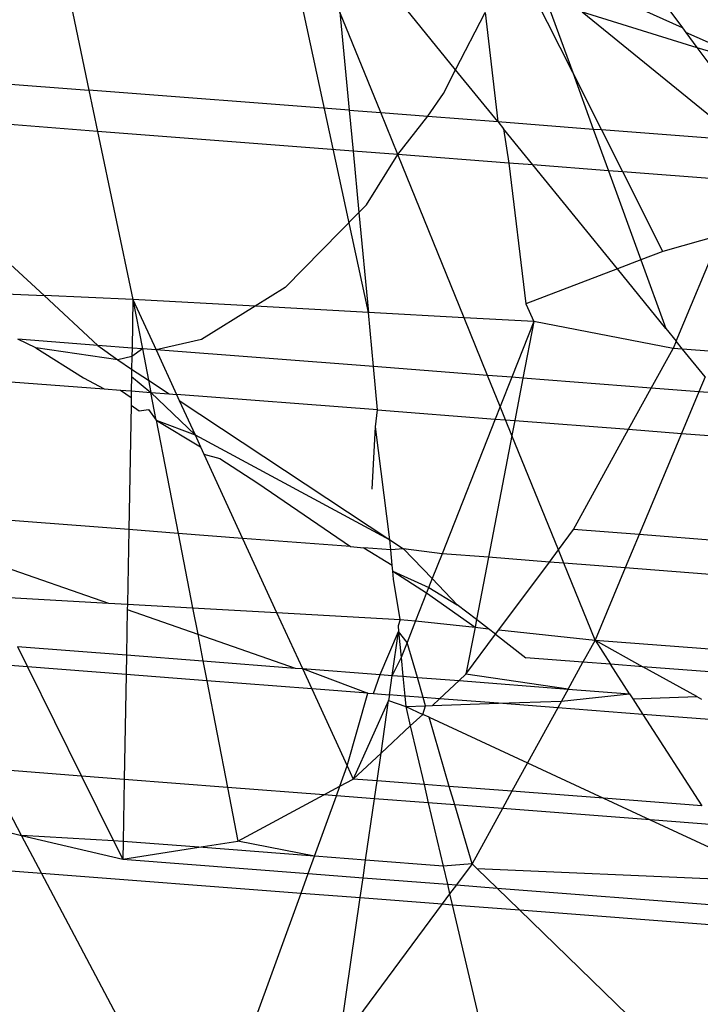
# Model space of a CAD drawing. Units: millimetres. Extents: x -17534 to -7965, y -32510 to -27148.
# Drawn here: x -11894 to -11891, y -32113 to -32108 of the extents above; entities that cross this region are included whole.
import ezdxf

# ---------------------------------------------------------------- set-up
doc = ezdxf.new("R2010")
doc.units = ezdxf.units.MM

msp = doc.modelspace()

# ---------------------------------------------------------------- linework, layer by layer
for p, q in [((-11893.7398, -32107.8521), (-11893.5397, -32108.8039)), ((-11892.2305, -32109.8462), (-11892.6232, -32108.0237)), ((-11891.8215, -32108.7086), (-11892.3161, -32108.0994)), ((-11890.7595, -32108.5116), (-11891.4336, -32108.2079)), ((-11891.2733, -32108.7204), (-11891.451, -32108.3677)), ((-11890.8715, -32108.3607), (-11890.7595, -32108.5116)), ((-11891.3952, -32108.385), (-11891.2733, -32108.7204)), ((-11892.1725, -32108.9093), (-11892.3639, -32108.4379)), ((-11892.3639, -32108.4379), (-11892.3203, -32108.8979)), ((-11891.8215, -32108.7086), (-11891.6826, -32108.4396)), ((-11891.6826, -32108.4396), (-11891.6242, -32108.9515)), ((-11891.2288, -32108.4366), (-11890.4902, -32109.039)), ((-11891.2288, -32108.4366), (-11890.6915, -32108.6032)), ((-11890.7595, -32108.5116), (-11890.7433, -32108.5334)), ((-11890.7433, -32108.5334), (-11890.6915, -32108.6032)), ((-11890.3406, -32108.712), (-11890.7433, -32108.5334)), ((-11890.6915, -32108.6032), (-11890.3855, -32109.0156)), ((-11890.6915, -32108.6032), (-11890.3406, -32108.712)), ((-11894.9095, -32108.6982), (-11893.5397, -32108.8039)), ((-11891.8787, -32108.8194), (-11891.8215, -32108.7086)), ((-11891.6242, -32108.9515), (-11891.8215, -32108.7086)), ((-11891.138, -32108.989), (-11891.2733, -32108.7204)), ((-11891.2733, -32108.7204), (-11891.1768, -32108.986)), ((-11893.5397, -32108.8039), (-11893.4991, -32108.997)), ((-11892.3203, -32108.8979), (-11893.5397, -32108.8039)), ((-11891.9525, -32108.9262), (-11891.8787, -32108.8194)), ((-11893.4991, -32108.997), (-11894.8259, -32108.8947)), ((-11892.3203, -32108.8979), (-11892.1725, -32108.9093)), ((-11892.3203, -32108.8979), (-11892.3022, -32109.0893)), ((-11892.0929, -32109.1054), (-11892.1725, -32108.9093)), ((-11892.1725, -32108.9093), (-11891.9525, -32108.9262)), ((-11892.0929, -32109.1054), (-11891.9525, -32108.9262)), ((-11891.9525, -32108.9262), (-11891.6242, -32108.9515)), ((-11891.6242, -32108.9515), (-11891.5974, -32108.9845)), ((-11891.6242, -32108.9515), (-11891.1768, -32108.986)), ((-11893.4991, -32108.997), (-11893.3333, -32109.7857)), ((-11892.3022, -32109.0893), (-11893.4991, -32108.997)), ((-11891.5974, -32108.9845), (-11891.5722, -32109.1456)), ((-11891.4596, -32109.1543), (-11891.5974, -32108.9845)), ((-11891.1768, -32108.986), (-11891.1058, -32109.1815)), ((-11891.1768, -32108.986), (-11891.138, -32108.989)), ((-11891.0383, -32109.1867), (-11891.138, -32108.989)), ((-11891.138, -32108.989), (-11890.4902, -32109.039)), ((-11892.0929, -32109.1054), (-11892.3022, -32109.0893)), ((-11892.3022, -32109.0893), (-11892.2749, -32109.3772)), ((-11892.2393, -32109.341), (-11892.0929, -32109.1054)), ((-11891.7821, -32109.8708), (-11892.0929, -32109.1054)), ((-11891.5722, -32109.1456), (-11892.0929, -32109.1054)), ((-11891.5722, -32109.1456), (-11891.4927, -32109.8048)), ((-11891.4596, -32109.1543), (-11891.5722, -32109.1456)), ((-11891.0641, -32109.6412), (-11891.4596, -32109.1543)), ((-11891.1058, -32109.1815), (-11891.4596, -32109.1543)), ((-11891.1058, -32109.1815), (-11890.954, -32109.5992)), ((-11891.0383, -32109.1867), (-11891.1058, -32109.1815)), ((-11890.8504, -32109.5597), (-11891.0383, -32109.1867)), ((-11890.4752, -32109.2302), (-11891.0383, -32109.1867)), ((-11892.2749, -32109.3772), (-11892.2393, -32109.341)), ((-11892.62, -32109.7288), (-11892.2749, -32109.3772)), ((-11892.2749, -32109.3772), (-11892.2305, -32109.8462)), ((-11894.0913, -32109.4504), (-11893.7498, -32109.7669)), ((-11890.5811, -32109.4834), (-11890.8504, -32109.5597)), ((-11890.7888, -32109.9803), (-11890.5811, -32109.4834)), ((-11890.8504, -32109.5597), (-11890.954, -32109.5992)), ((-11890.954, -32109.5992), (-11891.0641, -32109.6412)), ((-11890.954, -32109.5992), (-11890.8372, -32109.9207)), ((-11891.0641, -32109.6412), (-11891.4927, -32109.8048)), ((-11890.8372, -32109.9207), (-11891.0641, -32109.6412)), ((-11894.211, -32109.746), (-11893.7498, -32109.7669)), ((-11892.62, -32109.7288), (-11892.7613, -32109.8171)), ((-11893.3333, -32109.7857), (-11893.7498, -32109.7669)), ((-11893.7498, -32109.7669), (-11893.4979, -32110.0003)), ((-11893.3333, -32109.7857), (-11893.3374, -32110.0126)), ((-11892.7613, -32109.8171), (-11893.3333, -32109.7857)), ((-11893.3333, -32109.7857), (-11893.2251, -32110.0213)), ((-11893.3333, -32109.7857), (-11893.2886, -32110.0164)), ((-11891.4927, -32109.8048), (-11891.456, -32109.8887)), ((-11892.7613, -32109.8171), (-11893.0114, -32109.9733)), ((-11892.2305, -32109.8462), (-11892.7613, -32109.8171)), ((-11891.7821, -32109.8708), (-11892.2305, -32109.8462)), ((-11892.2064, -32110.0998), (-11892.2305, -32109.8462)), ((-11891.456, -32109.8887), (-11891.7821, -32109.8708)), ((-11891.6724, -32110.141), (-11891.7821, -32109.8708)), ((-11891.456, -32109.8887), (-11891.559, -32110.1498)), ((-11891.456, -32109.8887), (-11891.5069, -32110.1538)), ((-11890.8031, -32110.0145), (-11891.456, -32109.8887)), ((-11890.8372, -32109.9207), (-11890.7888, -32109.9803)), ((-11893.7878, -32110.0122), (-11893.8728, -32109.9714)), ((-11893.4979, -32110.0003), (-11893.8728, -32109.9714)), ((-11893.0114, -32109.9733), (-11893.2251, -32110.0213)), ((-11890.7888, -32109.9803), (-11890.8031, -32110.0145)), ((-11890.7582, -32110.018), (-11890.7888, -32109.9803)), ((-11893.7878, -32110.0122), (-11893.5653, -32110.1529)), ((-11893.4039, -32110.0686), (-11893.7878, -32110.0122)), ((-11893.4979, -32110.0003), (-11893.4039, -32110.0686)), ((-11893.3374, -32110.0126), (-11893.4979, -32110.0003)), ((-11893.3374, -32110.0126), (-11893.3381, -32110.0526)), ((-11893.2886, -32110.0164), (-11893.3381, -32110.0526)), ((-11893.2886, -32110.0164), (-11893.3374, -32110.0126)), ((-11893.2251, -32110.0213), (-11893.2886, -32110.0164)), ((-11893.2886, -32110.0164), (-11893.2601, -32110.1637)), ((-11893.2251, -32110.0213), (-11893.1291, -32110.2305)), ((-11892.2064, -32110.0998), (-11893.2251, -32110.0213)), ((-11890.9051, -32110.2002), (-11890.8031, -32110.0145)), ((-11890.7582, -32110.018), (-11890.8031, -32110.0145)), ((-11890.6527, -32110.1479), (-11890.7582, -32110.018)), ((-11890.6148, -32110.029), (-11890.7582, -32110.018)), ((-11893.3381, -32110.0526), (-11893.4039, -32110.0686)), ((-11893.4039, -32110.0686), (-11893.3392, -32110.1114)), ((-11893.3381, -32110.0526), (-11893.3392, -32110.1114)), ((-11894.5119, -32110.1239), (-11893.4682, -32110.2043)), ((-11893.3392, -32110.1114), (-11893.3398, -32110.1468)), ((-11893.3392, -32110.1114), (-11893.2601, -32110.1637)), ((-11892.1872, -32110.3031), (-11892.2064, -32110.0998)), ((-11891.6724, -32110.141), (-11892.2064, -32110.0998)), ((-11893.5653, -32110.1529), (-11893.4682, -32110.2043)), ((-11893.3398, -32110.1468), (-11893.341, -32110.2141)), ((-11893.3398, -32110.1468), (-11893.249, -32110.2212)), ((-11893.2601, -32110.1637), (-11893.1631, -32110.2279)), ((-11893.2601, -32110.1637), (-11893.249, -32110.2212)), ((-11891.6131, -32110.2871), (-11891.6724, -32110.141)), ((-11891.559, -32110.1498), (-11891.6724, -32110.141)), ((-11891.559, -32110.1498), (-11891.6131, -32110.2871)), ((-11891.5069, -32110.1538), (-11891.559, -32110.1498)), ((-11891.5069, -32110.1538), (-11891.545, -32110.3526)), ((-11890.9051, -32110.2002), (-11891.5069, -32110.1538)), ((-11890.6527, -32110.1479), (-11890.6818, -32110.2174)), ((-11893.4682, -32110.2043), (-11893.3917, -32110.2102)), ((-11893.3917, -32110.2102), (-11893.3416, -32110.2447)), ((-11893.3917, -32110.2102), (-11893.341, -32110.2141)), ((-11893.341, -32110.2141), (-11893.3416, -32110.2447)), ((-11893.341, -32110.2141), (-11893.249, -32110.2212)), ((-11893.249, -32110.2212), (-11893.0421, -32110.4199)), ((-11893.249, -32110.2212), (-11893.1631, -32110.2279)), ((-11893.2238, -32110.3513), (-11893.249, -32110.2212)), ((-11891.0114, -32110.3938), (-11890.9051, -32110.2002)), ((-11890.6818, -32110.2174), (-11890.9051, -32110.2002)), ((-11890.6818, -32110.2174), (-11890.7635, -32110.4129)), ((-11890.5743, -32110.2257), (-11890.6818, -32110.2174)), ((-11893.3416, -32110.2447), (-11893.3422, -32110.2801)), ((-11893.1631, -32110.2279), (-11893.1291, -32110.2305)), ((-11893.1291, -32110.2305), (-11893.116, -32110.259)), ((-11892.1872, -32110.3031), (-11893.1291, -32110.2305)), ((-11893.116, -32110.259), (-11892.1295, -32110.9116)), ((-11893.116, -32110.259), (-11893.0421, -32110.4199)), ((-11893.3422, -32110.2801), (-11893.3527, -32110.8638)), ((-11893.3422, -32110.2801), (-11893.3048, -32110.3067)), ((-11893.3048, -32110.3067), (-11893.26, -32110.3007)), ((-11893.26, -32110.3007), (-11893.2238, -32110.3513)), ((-11892.1965, -32110.3814), (-11892.1872, -32110.3031)), ((-11892.1872, -32110.3031), (-11891.6362, -32110.3456)), ((-11891.6131, -32110.2871), (-11891.6362, -32110.3456)), ((-11891.5878, -32110.3493), (-11891.6131, -32110.2871)), ((-11893.2238, -32110.3513), (-11893.0163, -32110.476)), ((-11893.2238, -32110.3513), (-11893.0421, -32110.4199)), ((-11893.2238, -32110.3513), (-11893.1211, -32110.8817)), ((-11891.6362, -32110.3456), (-11891.8852, -32110.977)), ((-11891.6362, -32110.3456), (-11891.5878, -32110.3493)), ((-11891.5583, -32110.422), (-11891.5878, -32110.3493)), ((-11891.5878, -32110.3493), (-11891.545, -32110.3526)), ((-11891.545, -32110.3526), (-11891.5583, -32110.422)), ((-11891.545, -32110.3526), (-11891.0114, -32110.3938)), ((-11892.2121, -32110.6746), (-11892.1965, -32110.3814)), ((-11892.1295, -32110.9116), (-11892.1965, -32110.3814)), ((-11891.2695, -32110.8636), (-11891.0114, -32110.3938)), ((-11891.0114, -32110.3938), (-11890.7635, -32110.4129)), ((-11893.0421, -32110.4199), (-11892.1295, -32110.9116)), ((-11893.0421, -32110.4199), (-11893.0163, -32110.476)), ((-11891.5583, -32110.422), (-11891.668, -32110.9937)), ((-11891.3403, -32110.959), (-11891.5583, -32110.422)), ((-11890.7635, -32110.4129), (-11890.9619, -32110.8873)), ((-11890.7635, -32110.4129), (-11890.3538, -32110.4445)), ((-11893.0163, -32110.476), (-11893.0008, -32110.51)), ((-11893.0008, -32110.51), (-11892.9256, -32110.5306)), ((-11893.0008, -32110.51), (-11892.8194, -32110.9049)), ((-11892.9256, -32110.5306), (-11892.7483, -32110.646)), ((-11892.7483, -32110.646), (-11892.3148, -32110.9438)), ((-11893.3527, -32110.8638), (-11894.177, -32110.8003)), ((-11893.3527, -32110.8638), (-11893.359, -32111.2132)), ((-11893.1211, -32110.8817), (-11893.3527, -32110.8638)), ((-11891.3403, -32110.959), (-11891.2695, -32110.8636)), ((-11890.9619, -32110.8873), (-11891.2695, -32110.8636)), ((-11893.1211, -32110.8817), (-11893.0536, -32111.2303)), ((-11892.8194, -32110.9049), (-11893.1211, -32110.8817)), ((-11892.8194, -32110.9049), (-11892.66, -32111.2523)), ((-11892.3148, -32110.9438), (-11892.8194, -32110.9049)), ((-11892.1295, -32110.9116), (-11892.0659, -32110.9537)), ((-11892.1251, -32110.9585), (-11892.1295, -32110.9116)), ((-11890.9619, -32110.8873), (-11891.027, -32111.0431)), ((-11889.8186, -32110.9754), (-11890.9619, -32110.8873)), ((-11892.3148, -32110.9438), (-11892.252, -32110.9487)), ((-11892.252, -32110.9487), (-11892.1183, -32111.0302)), ((-11892.1251, -32110.9585), (-11892.252, -32110.9487)), ((-11892.0659, -32110.9537), (-11892.1251, -32110.9585)), ((-11892.1183, -32111.0302), (-11892.1251, -32110.9585)), ((-11891.9312, -32111.0938), (-11892.0659, -32110.9537)), ((-11891.8852, -32110.977), (-11892.0659, -32110.9537)), ((-11891.3825, -32111.0157), (-11891.3403, -32110.959)), ((-11891.3152, -32111.0209), (-11891.3403, -32110.959)), ((-11894.0848, -32110.9866), (-11893.4476, -32111.2083)), ((-11891.8852, -32110.977), (-11891.9312, -32111.0938)), ((-11891.668, -32110.9937), (-11891.8852, -32110.977)), ((-11891.668, -32110.9937), (-11891.7239, -32111.2853)), ((-11891.3825, -32111.0157), (-11891.668, -32110.9937)), ((-11892.1156, -32111.0581), (-11892.1183, -32111.0302)), ((-11891.6186, -32111.3338), (-11891.3825, -32111.0157)), ((-11891.3152, -32111.0209), (-11891.3825, -32111.0157)), ((-11891.1686, -32111.3818), (-11891.3152, -32111.0209)), ((-11891.027, -32111.0431), (-11891.3152, -32111.0209)), ((-11891.027, -32111.0431), (-11891.1686, -32111.3818)), ((-11889.6428, -32111.1499), (-11891.027, -32111.0431)), ((-11892.112, -32111.0961), (-11892.1156, -32111.0581)), ((-11892.1156, -32111.0581), (-11891.9473, -32111.1345)), ((-11892.1156, -32111.0581), (-11891.9577, -32111.1609)), ((-11892.0807, -32111.2846), (-11892.112, -32111.0961)), ((-11891.9312, -32111.0938), (-11891.9577, -32111.1609)), ((-11891.8139, -32111.2159), (-11891.9312, -32111.0938)), ((-11891.9473, -32111.1345), (-11891.8139, -32111.2159)), ((-11893.9901, -32111.1779), (-11893.4476, -32111.2083)), ((-11891.9577, -32111.1609), (-11892.0095, -32111.2922)), ((-11891.9577, -32111.1609), (-11891.7309, -32111.3219)), ((-11893.4476, -32111.2083), (-11893.359, -32111.2132)), ((-11893.359, -32111.2132), (-11893.3595, -32111.2389)), ((-11893.359, -32111.2132), (-11893.0536, -32111.2303)), ((-11893.0536, -32111.2303), (-11892.66, -32111.2523)), ((-11893.0536, -32111.2303), (-11893.0297, -32111.3536)), ((-11891.7239, -32111.2853), (-11891.8139, -32111.2159)), ((-11893.3595, -32111.2389), (-11893.3633, -32111.4516)), ((-11893.3595, -32111.2389), (-11893.0297, -32111.3536)), ((-11892.66, -32111.2523), (-11892.0807, -32111.2846)), ((-11892.66, -32111.2523), (-11892.5393, -32111.5152)), ((-11892.0807, -32111.2846), (-11892.0914, -32111.3142)), ((-11892.0914, -32111.3142), (-11892.0888, -32111.3411)), ((-11892.0807, -32111.2846), (-11892.0095, -32111.2922)), ((-11892.0095, -32111.2922), (-11892.049, -32111.3926)), ((-11892.0095, -32111.2922), (-11891.7309, -32111.3219)), ((-11891.7309, -32111.3219), (-11891.7731, -32111.5419)), ((-11891.7239, -32111.2853), (-11891.7309, -32111.3219)), ((-11891.7309, -32111.3219), (-11891.6678, -32111.3286)), ((-11891.6678, -32111.3286), (-11891.7239, -32111.2853)), ((-11891.6341, -32111.3546), (-11891.6678, -32111.3286)), ((-11893.0297, -32111.3536), (-11892.5727, -32111.5126)), ((-11893.0297, -32111.3536), (-11893.0054, -32111.4792)), ((-11892.1744, -32111.5433), (-11892.0888, -32111.3411)), ((-11892.1186, -32111.5476), (-11892.0888, -32111.3411)), ((-11892.0888, -32111.3411), (-11892.0772, -32111.464)), ((-11892.049, -32111.3926), (-11892.0888, -32111.3411)), ((-11891.7731, -32111.5419), (-11891.6341, -32111.3546)), ((-11891.6341, -32111.3546), (-11891.6186, -32111.3338)), ((-11891.6341, -32111.3546), (-11891.4921, -32111.4642)), ((-11891.6186, -32111.3338), (-11891.1686, -32111.3818)), ((-11893.8741, -32111.4122), (-11893.8268, -32111.5078)), ((-11893.8741, -32111.4122), (-11893.3633, -32111.4516)), ((-11892.049, -32111.3926), (-11892.0772, -32111.464)), ((-11892.0009, -32111.5567), (-11892.049, -32111.3926)), ((-11891.1686, -32111.3818), (-11891.2252, -32111.4847)), ((-11891.1686, -32111.3818), (-11890.9445, -32111.5064)), ((-11891.1686, -32111.3818), (-11889.2608, -32111.5289)), ((-11891.1686, -32111.3818), (-11891.096, -32111.4947)), ((-11893.3633, -32111.4516), (-11893.365, -32111.5435)), ((-11893.3633, -32111.4516), (-11893.0054, -32111.4792)), ((-11892.0772, -32111.464), (-11892.1186, -32111.5476)), ((-11892.0772, -32111.464), (-11892.0689, -32111.5514)), ((-11891.2252, -32111.4847), (-11891.4921, -32111.4642)), ((-11893.8268, -32111.5078), (-11894.1571, -32111.4824)), ((-11893.8268, -32111.5078), (-11893.5735, -32112.0194)), ((-11893.365, -32111.5435), (-11893.8268, -32111.5078)), ((-11893.0054, -32111.4792), (-11892.9874, -32111.5726)), ((-11893.0054, -32111.4792), (-11892.5727, -32111.5126)), ((-11892.5727, -32111.5126), (-11892.5393, -32111.5152)), ((-11892.5393, -32111.5152), (-11892.233, -32111.6307)), ((-11892.5393, -32111.5152), (-11892.4955, -32111.6105)), ((-11892.5393, -32111.5152), (-11892.1744, -32111.5433)), ((-11891.2946, -32111.6111), (-11891.2252, -32111.4847)), ((-11891.096, -32111.4947), (-11891.2252, -32111.4847)), ((-11890.9445, -32111.5064), (-11891.096, -32111.4947)), ((-11891.0067, -32111.6333), (-11891.096, -32111.4947)), ((-11889.5987, -32111.6102), (-11890.9445, -32111.5064)), ((-11890.6919, -32111.6468), (-11890.9445, -32111.5064)), ((-11893.365, -32111.5435), (-11893.3738, -32112.0348)), ((-11892.9874, -32111.5726), (-11893.365, -32111.5435)), ((-11892.2069, -32111.6327), (-11892.1744, -32111.5433)), ((-11892.1744, -32111.5433), (-11892.1186, -32111.5476)), ((-11892.1317, -32111.6385), (-11892.1186, -32111.5476)), ((-11892.1186, -32111.5476), (-11892.0689, -32111.5514)), ((-11892.0689, -32111.5514), (-11892.0601, -32111.6441)), ((-11892.0689, -32111.5514), (-11892.0009, -32111.5567)), ((-11891.9734, -32111.6508), (-11892.0009, -32111.5567)), ((-11892.0009, -32111.5567), (-11891.8052, -32111.5718)), ((-11891.8052, -32111.5718), (-11891.7731, -32111.5419)), ((-11891.2946, -32111.6111), (-11891.7731, -32111.5419)), ((-11892.9874, -32111.5726), (-11892.8907, -32112.0721)), ((-11892.4955, -32111.6105), (-11892.9874, -32111.5726)), ((-11891.8966, -32111.6567), (-11891.8052, -32111.5718)), ((-11891.8052, -32111.5718), (-11891.2946, -32111.6111)), ((-11892.4955, -32111.6105), (-11892.3297, -32111.9716)), ((-11892.233, -32111.6307), (-11892.4955, -32111.6105)), ((-11892.3297, -32111.9716), (-11892.233, -32111.6307)), ((-11892.233, -32111.6307), (-11892.2069, -32111.6327)), ((-11892.2069, -32111.6327), (-11892.1317, -32111.6385)), ((-11892.1317, -32111.6385), (-11892.1355, -32111.6647)), ((-11892.0601, -32111.6441), (-11892.1317, -32111.6385)), ((-11892.0601, -32111.6441), (-11892.0555, -32111.6925)), ((-11891.9734, -32111.6508), (-11892.0601, -32111.6441)), ((-11891.9621, -32111.6893), (-11891.9734, -32111.6508)), ((-11891.8966, -32111.6567), (-11891.9734, -32111.6508)), ((-11891.2946, -32111.6111), (-11891.3259, -32111.668)), ((-11891.3259, -32111.668), (-11891.0067, -32111.6333)), ((-11891.2946, -32111.6111), (-11891.0067, -32111.6333)), ((-11891.0067, -32111.6333), (-11890.9916, -32111.6568)), ((-11890.9916, -32111.6568), (-11890.6919, -32111.6468)), ((-11890.6919, -32111.6468), (-11890.6693, -32111.6593)), ((-11892.1355, -32111.6647), (-11892.3016, -32112.0329)), ((-11892.1711, -32111.9117), (-11892.1355, -32111.6647)), ((-11892.1355, -32111.6647), (-11892.0555, -32111.6925)), ((-11892.0555, -32111.6925), (-11891.9621, -32111.6893)), ((-11892.0555, -32111.6925), (-11892.034, -32111.7844)), ((-11892.0555, -32111.6925), (-11891.9753, -32111.7298)), ((-11891.9753, -32111.7298), (-11891.9621, -32111.6893)), ((-11891.9621, -32111.6893), (-11891.9306, -32111.6883)), ((-11891.9306, -32111.6883), (-11891.8966, -32111.6567)), ((-11891.9306, -32111.6883), (-11891.6211, -32111.6779)), ((-11891.6211, -32111.6779), (-11891.8966, -32111.6567)), ((-11891.6211, -32111.6779), (-11891.3259, -32111.668)), ((-11891.3431, -32111.6993), (-11891.6211, -32111.6779)), ((-11891.3431, -32111.6993), (-11891.4849, -32111.9576)), ((-11891.3259, -32111.668), (-11891.3431, -32111.6993)), ((-11890.9445, -32111.7301), (-11891.3431, -32111.6993)), ((-11890.9916, -32111.6568), (-11890.9445, -32111.7301)), ((-11892.034, -32111.7844), (-11891.9753, -32111.7298)), ((-11891.9462, -32111.7433), (-11891.9753, -32111.7298)), ((-11891.8512, -32112.0676), (-11891.9462, -32111.7433)), ((-11891.9462, -32111.7433), (-11891.4849, -32111.9576)), ((-11890.4773, -32111.7661), (-11890.9445, -32111.7301)), ((-11890.9445, -32111.7301), (-11890.6685, -32112.1588)), ((-11892.1711, -32111.9117), (-11892.034, -32111.7844)), ((-11892.034, -32111.7844), (-11891.9698, -32112.0585)), ((-11892.3016, -32112.0329), (-11892.1711, -32111.9117)), ((-11892.1899, -32112.0415), (-11892.1711, -32111.9117)), ((-11892.3642, -32112.0667), (-11892.3297, -32111.9716)), ((-11892.3297, -32111.9716), (-11892.3016, -32112.0329)), ((-11891.4849, -32111.9576), (-11891.5578, -32112.0903)), ((-11891.4849, -32111.9576), (-11891.1282, -32112.1234)), ((-11893.5735, -32112.0194), (-11894.0197, -32111.985)), ((-11893.5735, -32112.0194), (-11893.4236, -32112.3223)), ((-11893.3738, -32112.0348), (-11893.5735, -32112.0194)), ((-11893.3738, -32112.0348), (-11893.3791, -32112.3258)), ((-11892.8907, -32112.0721), (-11893.3738, -32112.0348)), ((-11892.4387, -32112.1069), (-11892.3642, -32112.0667)), ((-11892.3804, -32112.1114), (-11892.3642, -32112.0667)), ((-11892.3642, -32112.0667), (-11892.3016, -32112.0329)), ((-11892.1899, -32112.0415), (-11892.3016, -32112.0329)), ((-11892.2019, -32112.1252), (-11892.1899, -32112.0415)), ((-11891.9698, -32112.0585), (-11892.1899, -32112.0415)), ((-11891.8512, -32112.0676), (-11891.9698, -32112.0585)), ((-11891.9698, -32112.0585), (-11891.9497, -32112.1446)), ((-11891.8258, -32112.1542), (-11891.8512, -32112.0676)), ((-11891.5578, -32112.0903), (-11891.8512, -32112.0676)), ((-11893.8546, -32112.2971), (-11893.9688, -32112.0812)), ((-11892.8907, -32112.0721), (-11892.8418, -32112.3244)), ((-11892.4387, -32112.1069), (-11892.8907, -32112.0721)), ((-11892.8418, -32112.3244), (-11892.4387, -32112.1069)), ((-11892.4831, -32112.3949), (-11892.3804, -32112.1114)), ((-11892.3804, -32112.1114), (-11892.4387, -32112.1069)), ((-11892.2019, -32112.1252), (-11892.3804, -32112.1114)), ((-11891.5578, -32112.0903), (-11891.6024, -32112.1714)), ((-11891.1282, -32112.1234), (-11891.5578, -32112.0903)), ((-11892.2435, -32112.4133), (-11892.2019, -32112.1252)), ((-11891.9497, -32112.1446), (-11892.2019, -32112.1252)), ((-11891.8258, -32112.1542), (-11891.9497, -32112.1446)), ((-11891.9497, -32112.1446), (-11891.8802, -32112.4413)), ((-11891.7448, -32112.4306), (-11891.8258, -32112.1542)), ((-11891.6024, -32112.1714), (-11891.8258, -32112.1542)), ((-11890.6685, -32112.1588), (-11891.1282, -32112.1234)), ((-11891.1282, -32112.1234), (-11890.91, -32112.2248)), ((-11891.6024, -32112.1714), (-11891.7448, -32112.4306)), ((-11890.91, -32112.2248), (-11891.6024, -32112.1714)), ((-11890.6112, -32112.2478), (-11890.91, -32112.2248)), ((-11890.91, -32112.2248), (-11890.5049, -32112.413)), ((-11893.9046, -32112.2853), (-11893.8546, -32112.2971)), ((-11893.8546, -32112.2971), (-11893.3806, -32112.4092)), ((-11893.761, -32112.4739), (-11893.8546, -32112.2971)), ((-11893.4236, -32112.3223), (-11893.8546, -32112.2971)), ((-11893.4236, -32112.3223), (-11893.3806, -32112.4092)), ((-11893.3791, -32112.3258), (-11893.4236, -32112.3223)), ((-11893.3791, -32112.3258), (-11893.3806, -32112.4092)), ((-11893.0244, -32112.3531), (-11893.3791, -32112.3258)), ((-11893.0244, -32112.3531), (-11892.8418, -32112.3244)), ((-11892.4831, -32112.3949), (-11892.8418, -32112.3244)), ((-11893.3806, -32112.4092), (-11893.0244, -32112.3531)), ((-11892.4831, -32112.3949), (-11893.0244, -32112.3531)), ((-11893.3806, -32112.4092), (-11892.5126, -32112.4761)), ((-11892.5126, -32112.4761), (-11892.4831, -32112.3949)), ((-11892.2435, -32112.4133), (-11892.4831, -32112.3949)), ((-11892.2554, -32112.496), (-11892.2435, -32112.4133)), ((-11891.8802, -32112.4413), (-11892.2435, -32112.4133)), ((-11891.7448, -32112.4306), (-11891.8802, -32112.4413)), ((-11891.7448, -32112.4306), (-11891.8183, -32112.5297)), ((-11891.7211, -32112.4536), (-11891.7448, -32112.4306)), ((-11894.1361, -32112.445), (-11893.761, -32112.4739)), ((-11893.2973, -32113.3504), (-11893.761, -32112.4739)), ((-11893.761, -32112.4739), (-11892.5457, -32112.5676)), ((-11892.5457, -32112.5676), (-11892.5126, -32112.4761)), ((-11892.5126, -32112.4761), (-11892.2554, -32112.496)), ((-11891.8802, -32112.4413), (-11891.8603, -32112.5264)), ((-11891.6276, -32112.5444), (-11891.7211, -32112.4536)), ((-11890.4429, -32112.5093), (-11891.7211, -32112.4536)), ((-11892.2688, -32112.5889), (-11892.2554, -32112.496)), ((-11892.2554, -32112.496), (-11891.8603, -32112.5264)), ((-11891.8603, -32112.5264), (-11891.8496, -32112.5719)), ((-11891.8603, -32112.5264), (-11891.8183, -32112.5297)), ((-11891.8183, -32112.5297), (-11891.8496, -32112.5719)), ((-11891.8183, -32112.5297), (-11891.6276, -32112.5444)), ((-11892.8422, -32113.3855), (-11892.5457, -32112.5676)), ((-11892.5457, -32112.5676), (-11892.2688, -32112.5889)), ((-11891.8496, -32112.5719), (-11891.8843, -32112.6186)), ((-11891.8496, -32112.5719), (-11891.8379, -32112.6222)), ((-11891.6276, -32112.5444), (-11890.3573, -32112.6423)), ((-11891.5223, -32112.6465), (-11891.6276, -32112.5444)), ((-11892.3669, -32113.2686), (-11892.2688, -32112.5889)), ((-11891.8843, -32112.6186), (-11892.3669, -32113.2686)), ((-11892.2688, -32112.5889), (-11891.8843, -32112.6186)), ((-11891.8843, -32112.6186), (-11891.8379, -32112.6222)), ((-11891.8379, -32112.6222), (-11891.5223, -32112.6465)), ((-11891.8379, -32112.6222), (-11891.674, -32113.322)), ((-11891.5223, -32112.6465), (-11890.2937, -32112.7412)), ((-11890.7531, -32113.393), (-11891.5223, -32112.6465))]:
    msp.add_line(p, q)

doc.saveas('drawing.dxf')
